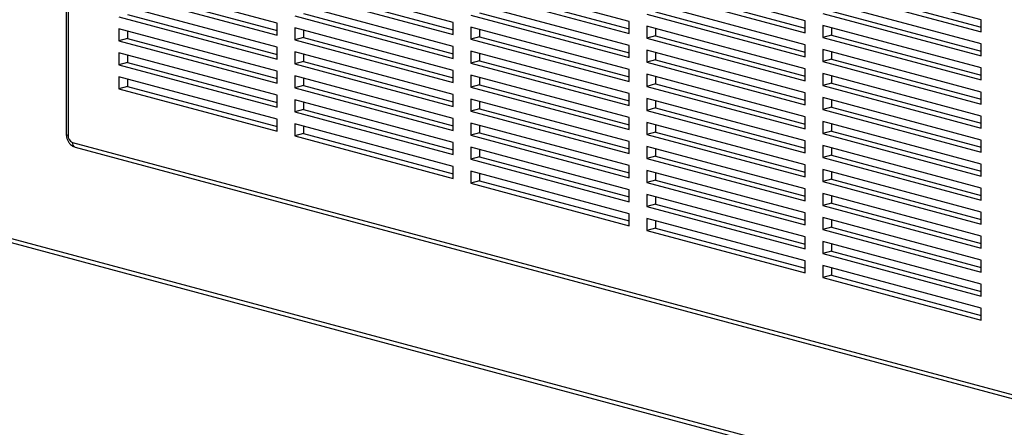
# Model space of a CAD drawing. Units: inches. Extents: x 0.3 to 10.6, y 0.4 to 8.2.
# Drawn here: x 8.1 to 8.6, y 6.3 to 6.5 of the extents above; entities that cross this region are included whole.
import ezdxf

# ---------------------------------------------------------------- set-up
doc = ezdxf.new("R2010")
doc.units = ezdxf.units.IN
doc.header["$MEASUREMENT"] = 0

msp = doc.modelspace()

# ---------------------------------------------------------------- linework, layer by layer
at = {"color": 7, "linetype": 'Continuous', "lineweight": 25}
for p, q in [((8.1445802733, 6.9380681791), (8.1445802733, 6.4720931921)), ((8.2454149916, 6.5250351526), (8.1696535507, 6.5453324799)), ((8.3295943703, 6.5254217012), (8.2538329294, 6.5457190285)), ((8.413773749, 6.5258082499), (8.3380123081, 6.5461055772)), ((8.4979531277, 6.5261947985), (8.4221916868, 6.5464921258)), ((8.5821325064, 6.5265813472), (8.5063710656, 6.5468786745)), ((8.1738625196, 6.5407253255), (8.2454149916, 6.5215556275)), ((8.2580418984, 6.5411118742), (8.3295943703, 6.5219421762)), ((8.3380123081, 6.5403707935), (8.413773749, 6.5200734662)), ((8.3422212771, 6.5414984228), (8.413773749, 6.5223287248)), ((8.4221916868, 6.5407573422), (8.4979531277, 6.5204600149)), ((8.4264006558, 6.5418849715), (8.4979531277, 6.5227152735)), ((8.5063710656, 6.5411438908), (8.5821325064, 6.5208465635)), ((8.5105800345, 6.5422715201), (8.5821325064, 6.5231018221)), ((8.1696535507, 6.5395976963), (8.2454149916, 6.5193003689)), ((8.2538329294, 6.5399842449), (8.3295943703, 6.5196869176)), ((8.5821325064, 6.5151117799), (8.5063710656, 6.5354091072)), ((8.2454149916, 6.5135655853), (8.1696535507, 6.5338629126)), ((8.3295943703, 6.513952134), (8.2538329294, 6.5342494613)), ((8.413773749, 6.5143386826), (8.3380123081, 6.5346360099)), ((8.4979531277, 6.5147252312), (8.4221916868, 6.5350225586)), ((8.5105800345, 6.5308019529), (8.5821325064, 6.5116322548)), ((8.1696535507, 6.528128129), (8.2454149916, 6.5078308017)), ((8.1738625196, 6.5292557583), (8.2454149916, 6.5100860603)), ((8.2538329294, 6.5285146776), (8.3295943703, 6.5082173503)), ((8.2580418984, 6.5296423069), (8.3295943703, 6.5104726089)), ((8.3380123081, 6.5289012263), (8.413773749, 6.508603899)), ((8.3422212771, 6.5300288556), (8.413773749, 6.5108591576)), ((8.4221916868, 6.5292877749), (8.4979531277, 6.5089904476)), ((8.4264006558, 6.5304154042), (8.4979531277, 6.5112457062)), ((8.4979531277, 6.5204600149), (8.4979531277, 6.5261947985)), ((8.5063710656, 6.5296743236), (8.5821325064, 6.5093769963)), ((8.5821325064, 6.5208465635), (8.5821325064, 6.5265813472)), ((8.2454149916, 6.502096018), (8.1696535507, 6.5223933453)), ((8.1696535507, 6.5223933453), (8.1696535507, 6.5166585617)), ((8.1738625196, 6.521265716), (8.1738625196, 6.517786191)), ((8.2454149916, 6.5193003689), (8.2454149916, 6.5250351526)), ((8.3295943703, 6.5024825667), (8.2538329294, 6.522779894)), ((8.2538329294, 6.522779894), (8.2538329294, 6.5170451104)), ((8.2580418984, 6.5216522647), (8.2580418984, 6.5181727396)), ((8.3295943703, 6.5196869176), (8.3295943703, 6.5254217012)), ((8.413773749, 6.5028691153), (8.3380123081, 6.5231664426)), ((8.3380123081, 6.5231664426), (8.3380123081, 6.517431659)), ((8.3422212771, 6.5220388133), (8.3422212771, 6.5185592883)), ((8.413773749, 6.5200734662), (8.413773749, 6.5258082499)), ((8.4979531277, 6.503255664), (8.4221916868, 6.5235529913)), ((8.4221916868, 6.5235529913), (8.4221916868, 6.5178182076)), ((8.4264006558, 6.522425362), (8.4264006558, 6.5189458369)), ((8.5821325064, 6.5036422126), (8.5063710656, 6.5239395399)), ((8.5063710656, 6.5239395399), (8.5063710656, 6.5182047563)), ((8.5105800345, 6.5228119106), (8.5105800345, 6.5193323856)), ((8.1738625196, 6.517786191), (8.1696535507, 6.5166585617)), ((8.1696535507, 6.5166585617), (8.2454149916, 6.4963612344)), ((8.1738625196, 6.517786191), (8.2454149916, 6.498616493)), ((8.2580418984, 6.5181727396), (8.2538329294, 6.5170451104)), ((8.2538329294, 6.5170451104), (8.3295943703, 6.496747783)), ((8.2580418984, 6.5181727396), (8.3295943703, 6.4990030416)), ((8.3422212771, 6.5185592883), (8.3380123081, 6.517431659)), ((8.3380123081, 6.517431659), (8.413773749, 6.4971343317)), ((8.3422212771, 6.5185592883), (8.413773749, 6.4993895903)), ((8.4264006558, 6.5189458369), (8.4221916868, 6.5178182076)), ((8.4221916868, 6.5178182076), (8.4979531277, 6.4975208803)), ((8.4264006558, 6.5189458369), (8.4979531277, 6.4997761389)), ((8.5105800345, 6.5193323856), (8.5063710656, 6.5182047563)), ((8.5063710656, 6.5182047563), (8.5821325064, 6.497907429)), ((8.5105800345, 6.5193323856), (8.5821325064, 6.5001626876)), ((8.2454149916, 6.5078308017), (8.2454149916, 6.5135655853)), ((8.3295943703, 6.5082173503), (8.3295943703, 6.513952134)), ((8.413773749, 6.508603899), (8.413773749, 6.5143386826)), ((8.4979531277, 6.4917860967), (8.4221916868, 6.512083424)), ((8.4221916868, 6.512083424), (8.4221916868, 6.5063486404)), ((8.4979531277, 6.5089904476), (8.4979531277, 6.5147252312)), ((8.5821325064, 6.4921726454), (8.5063710656, 6.5124699727)), ((8.5063710656, 6.5124699727), (8.5063710656, 6.506735189)), ((8.5821325064, 6.5093769963), (8.5821325064, 6.5151117799)), ((8.2454149916, 6.4906264508), (8.1696535507, 6.5109237781)), ((8.1696535507, 6.5109237781), (8.1696535507, 6.5051889944)), ((8.1738625196, 6.5097961488), (8.1738625196, 6.5063166237)), ((8.3295943703, 6.4910129994), (8.2538329294, 6.5113103267)), ((8.2538329294, 6.5113103267), (8.2538329294, 6.5055755431)), ((8.2580418984, 6.5101826974), (8.2580418984, 6.5067031724)), ((8.413773749, 6.4913995481), (8.3380123081, 6.5116968754)), ((8.3380123081, 6.5116968754), (8.3380123081, 6.5059620917)), ((8.3422212771, 6.507089721), (8.3380123081, 6.5059620917)), ((8.3422212771, 6.5105692461), (8.3422212771, 6.507089721)), ((8.3422212771, 6.507089721), (8.413773749, 6.487920023)), ((8.4264006558, 6.5074762697), (8.4221916868, 6.5063486404)), ((8.4264006558, 6.5109557947), (8.4264006558, 6.5074762697)), ((8.4264006558, 6.5074762697), (8.4979531277, 6.4883065717)), ((8.5105800345, 6.5078628183), (8.5063710656, 6.506735189)), ((8.5105800345, 6.5113423434), (8.5105800345, 6.5078628183)), ((8.5105800345, 6.5078628183), (8.5821325064, 6.4886931203)), ((8.1738625196, 6.5063166237), (8.1696535507, 6.5051889944)), ((8.1696535507, 6.5051889944), (8.2454149916, 6.4848916671)), ((8.1738625196, 6.5063166237), (8.2454149916, 6.4871469257)), ((8.2580418984, 6.5067031724), (8.2538329294, 6.5055755431)), ((8.2538329294, 6.5055755431), (8.3295943703, 6.4852782158)), ((8.2580418984, 6.5067031724), (8.3295943703, 6.4875334744)), ((8.3295943703, 6.496747783), (8.3295943703, 6.5024825667)), ((8.3380123081, 6.5059620917), (8.413773749, 6.4856647644)), ((8.413773749, 6.4971343317), (8.413773749, 6.5028691153)), ((8.4221916868, 6.5063486404), (8.4979531277, 6.4860513131)), ((8.4979531277, 6.4975208803), (8.4979531277, 6.503255664)), ((8.5063710656, 6.506735189), (8.5821325064, 6.4864378617)), ((8.5821325064, 6.497907429), (8.5821325064, 6.5036422126)), ((7.8234658558, 6.5012184262), (9.8816516653, 5.9498077011)), ((7.8240299553, 6.4991137773), (9.8837561497, 5.947290366)), ((8.2454149916, 6.4791568835), (8.1696535507, 6.4994542108)), ((8.1696535507, 6.4994542108), (8.1696535507, 6.4937194272)), ((8.1738625196, 6.4983265815), (8.1738625196, 6.4948470565)), ((8.2454149916, 6.4963612344), (8.2454149916, 6.502096018)), ((8.3295943703, 6.4795434321), (8.2538329294, 6.4998407594)), ((8.2538329294, 6.4998407594), (8.2538329294, 6.4941059758)), ((8.2580418984, 6.4987131302), (8.2580418984, 6.4952336051)), ((8.413773749, 6.4799299808), (8.3380123081, 6.5002273081)), ((8.3380123081, 6.5002273081), (8.3380123081, 6.4944925245)), ((8.3422212771, 6.4990996788), (8.3422212771, 6.4956201538)), ((8.4979531277, 6.4803165294), (8.4221916868, 6.5006138567)), ((8.4221916868, 6.5006138567), (8.4221916868, 6.4948790731)), ((8.4264006558, 6.4994862274), (8.4264006558, 6.4960067024)), ((8.5821325064, 6.4807030781), (8.5063710656, 6.5010004054)), ((8.5063710656, 6.5010004054), (8.5063710656, 6.4952656218)), ((8.5105800345, 6.4998727761), (8.5105800345, 6.496393251)), ((8.1738625196, 6.4948470565), (8.1696535507, 6.4937194272)), ((8.1696535507, 6.4937194272), (8.2454149916, 6.4734220999)), ((8.1738625196, 6.4948470565), (8.2454149916, 6.4756773584)), ((8.2580418984, 6.4952336051), (8.2538329294, 6.4941059758)), ((8.2538329294, 6.4941059758), (8.3295943703, 6.4738086485)), ((8.2580418984, 6.4952336051), (8.3295943703, 6.4760639071)), ((8.3422212771, 6.4956201538), (8.3380123081, 6.4944925245)), ((8.3380123081, 6.4944925245), (8.413773749, 6.4741951972)), ((8.3422212771, 6.4956201538), (8.413773749, 6.4764504557)), ((8.4264006558, 6.4960067024), (8.4221916868, 6.4948790731)), ((8.4221916868, 6.4948790731), (8.4979531277, 6.4745817458)), ((8.4264006558, 6.4960067024), (8.4979531277, 6.4768370044)), ((8.5105800345, 6.496393251), (8.5063710656, 6.4952656218)), ((8.5063710656, 6.4952656218), (8.5821325064, 6.4749682944)), ((8.5105800345, 6.496393251), (8.5821325064, 6.477223553)), ((8.2454149916, 6.4848916671), (8.2454149916, 6.4906264508)), ((8.3295943703, 6.4680738649), (8.2538329294, 6.4883711922)), ((8.2538329294, 6.4883711922), (8.2538329294, 6.4826364085)), ((8.3295943703, 6.4852782158), (8.3295943703, 6.4910129994)), ((8.413773749, 6.4684604135), (8.3380123081, 6.4887577408)), ((8.3380123081, 6.4887577408), (8.3380123081, 6.4830229572)), ((8.413773749, 6.4856647644), (8.413773749, 6.4913995481)), ((8.4979531277, 6.4688469622), (8.4221916868, 6.4891442895)), ((8.4221916868, 6.4891442895), (8.4221916868, 6.4834095058)), ((8.4979531277, 6.4860513131), (8.4979531277, 6.4917860967)), ((8.5821325064, 6.4692335108), (8.5063710656, 6.4895308381)), ((8.5063710656, 6.4895308381), (8.5063710656, 6.4837960545)), ((8.5105800345, 6.4884032088), (8.5105800345, 6.4849236838)), ((8.5821325064, 6.4864378617), (8.5821325064, 6.4921726454)), ((8.2580418984, 6.4837640378), (8.2538329294, 6.4826364085)), ((8.2580418984, 6.4872435629), (8.2580418984, 6.4837640378)), ((8.2580418984, 6.4837640378), (8.3295943703, 6.4645943398)), ((8.3422212771, 6.4841505865), (8.3380123081, 6.4830229572)), ((8.3422212771, 6.4876301115), (8.3422212771, 6.4841505865)), ((8.3422212771, 6.4841505865), (8.413773749, 6.4649808885)), ((8.4264006558, 6.4845371351), (8.4221916868, 6.4834095058)), ((8.4264006558, 6.4880166602), (8.4264006558, 6.4845371351)), ((8.4264006558, 6.4845371351), (8.4979531277, 6.4653674371)), ((8.5105800345, 6.4849236838), (8.5063710656, 6.4837960545)), ((8.5063710656, 6.4837960545), (8.5821325064, 6.4634987272)), ((8.5105800345, 6.4849236838), (8.5821325064, 6.4657539858)), ((8.2454149916, 6.4734220999), (8.2454149916, 6.4791568835)), ((8.2538329294, 6.4826364085), (8.3295943703, 6.4623390812)), ((8.3295943703, 6.4738086485), (8.3295943703, 6.4795434321)), ((8.3380123081, 6.4830229572), (8.413773749, 6.4627256299)), ((8.413773749, 6.4741951972), (8.413773749, 6.4799299808)), ((8.4221916868, 6.4834095058), (8.4979531277, 6.4631121785)), ((8.4979531277, 6.4745817458), (8.4979531277, 6.4803165294)), ((8.5821325064, 6.4749682944), (8.5821325064, 6.4807030781)), ((8.3295943703, 6.4566042976), (8.2538329294, 6.4769016249)), ((8.2538329294, 6.4769016249), (8.2538329294, 6.4711668413)), ((8.2580418984, 6.4757739956), (8.2580418984, 6.4722944706)), ((8.413773749, 6.4569908462), (8.3380123081, 6.4772881736)), ((8.3380123081, 6.4772881736), (8.3380123081, 6.4715533899)), ((8.3422212771, 6.4761605443), (8.3422212771, 6.4726810192)), ((8.4979531277, 6.4573773949), (8.4221916868, 6.4776747222)), ((8.4221916868, 6.4776747222), (8.4221916868, 6.4719399386)), ((8.4264006558, 6.4765470929), (8.4264006558, 6.4730675679)), ((8.5821325064, 6.4577639435), (8.5063710656, 6.4780612708)), ((8.5063710656, 6.4780612708), (8.5063710656, 6.4723264872)), ((8.5105800345, 6.4769336415), (8.5105800345, 6.4734541165)), ((8.2580418984, 6.4722944706), (8.2538329294, 6.4711668413)), ((8.2538329294, 6.4711668413), (8.3295943703, 6.450869514)), ((8.2580418984, 6.4722944706), (8.3295943703, 6.4531247726)), ((8.3422212771, 6.4726810192), (8.3380123081, 6.4715533899)), ((8.3380123081, 6.4715533899), (8.413773749, 6.4512560626)), ((8.3422212771, 6.4726810192), (8.413773749, 6.4535113212)), ((8.4264006558, 6.4730675679), (8.4221916868, 6.4719399386)), ((8.4221916868, 6.4719399386), (8.4979531277, 6.4516426113)), ((8.4264006558, 6.4730675679), (8.4979531277, 6.4538978698)), ((8.5105800345, 6.4734541165), (8.5063710656, 6.4723264872)), ((8.5063710656, 6.4723264872), (8.5821325064, 6.4520291599)), ((8.5105800345, 6.4734541165), (8.5821325064, 6.4542844185)), ((8.1475564638, 6.468098171), (8.6042295933, 6.3457503925)), ((8.1488907558, 6.465787179), (8.6055638853, 6.3434394005)), ((8.3295943703, 6.4623390812), (8.3295943703, 6.4680738649)), ((8.413773749, 6.445521279), (8.3380123081, 6.4658186063)), ((8.3380123081, 6.4658186063), (8.3380123081, 6.4600838226)), ((8.3422212771, 6.464690977), (8.3422212771, 6.4612114519)), ((8.413773749, 6.4627256299), (8.413773749, 6.4684604135)), ((8.4979531277, 6.4459078276), (8.4221916868, 6.4662051549)), ((8.4221916868, 6.4662051549), (8.4221916868, 6.4604703713)), ((8.4264006558, 6.4650775256), (8.4264006558, 6.4615980006)), ((8.4979531277, 6.4631121785), (8.4979531277, 6.4688469622)), ((8.5821325064, 6.4462943763), (8.5063710656, 6.4665917036)), ((8.5063710656, 6.4665917036), (8.5063710656, 6.4608569199)), ((8.5105800345, 6.4654640743), (8.5105800345, 6.4619845492)), ((8.5821325064, 6.4634987272), (8.5821325064, 6.4692335108)), ((8.3422212771, 6.4612114519), (8.3380123081, 6.4600838226)), ((8.3380123081, 6.4600838226), (8.413773749, 6.4397864953)), ((8.3422212771, 6.4612114519), (8.413773749, 6.4420417539)), ((8.4264006558, 6.4615980006), (8.4221916868, 6.4604703713)), ((8.4221916868, 6.4604703713), (8.4979531277, 6.440173044)), ((8.4264006558, 6.4615980006), (8.4979531277, 6.4424283026)), ((8.5105800345, 6.4619845492), (8.5063710656, 6.4608569199)), ((8.5063710656, 6.4608569199), (8.5821325064, 6.4405595926)), ((8.5105800345, 6.4619845492), (8.5821325064, 6.4428148512)), ((8.3295943703, 6.450869514), (8.3295943703, 6.4566042976)), ((8.413773749, 6.4512560626), (8.413773749, 6.4569908462)), ((8.4979531277, 6.4516426113), (8.4979531277, 6.4573773949)), ((8.5821325064, 6.4520291599), (8.5821325064, 6.4577639435)), ((8.413773749, 6.4340517117), (8.3380123081, 6.454349039)), ((8.3380123081, 6.454349039), (8.3380123081, 6.4486142554)), ((8.3422212771, 6.4532214097), (8.3422212771, 6.4497418847)), ((8.4979531277, 6.4344382603), (8.4221916868, 6.4547355877)), ((8.4221916868, 6.4547355877), (8.4221916868, 6.449000804)), ((8.4264006558, 6.4536079584), (8.4264006558, 6.4501284333)), ((8.5821325064, 6.434824809), (8.5063710656, 6.4551221363)), ((8.5063710656, 6.4551221363), (8.5063710656, 6.4493873527)), ((8.5105800345, 6.453994507), (8.5105800345, 6.450514982)), ((8.3422212771, 6.4497418847), (8.3380123081, 6.4486142554)), ((8.3380123081, 6.4486142554), (8.413773749, 6.4283169281)), ((8.3422212771, 6.4497418847), (8.413773749, 6.4305721867)), ((8.4264006558, 6.4501284333), (8.4221916868, 6.449000804)), ((8.4221916868, 6.449000804), (8.4979531277, 6.4287034767)), ((8.4264006558, 6.4501284333), (8.4979531277, 6.4309587353)), ((8.4979531277, 6.440173044), (8.4979531277, 6.4459078276)), ((8.5105800345, 6.450514982), (8.5063710656, 6.4493873527)), ((8.5063710656, 6.4493873527), (8.5821325064, 6.4290900254)), ((8.5105800345, 6.450514982), (8.5821325064, 6.4313452839)), ((8.5821325064, 6.4405595926), (8.5821325064, 6.4462943763)), ((8.413773749, 6.4397864953), (8.413773749, 6.445521279)), ((8.4979531277, 6.4229686931), (8.4221916868, 6.4432660204)), ((8.4221916868, 6.4432660204), (8.4221916868, 6.4375312367)), ((8.4264006558, 6.4421383911), (8.4264006558, 6.438658866)), ((8.5821325064, 6.4233552417), (8.5063710656, 6.443652569)), ((8.5063710656, 6.443652569), (8.5063710656, 6.4379177854)), ((8.5105800345, 6.4425249397), (8.5105800345, 6.4390454147)), ((8.4264006558, 6.438658866), (8.4221916868, 6.4375312367)), ((8.4221916868, 6.4375312367), (8.4979531277, 6.4172339094)), ((8.4264006558, 6.438658866), (8.4979531277, 6.419489168)), ((8.5105800345, 6.4390454147), (8.5063710656, 6.4379177854)), ((8.5063710656, 6.4379177854), (8.5821325064, 6.4176204581)), ((8.5105800345, 6.4390454147), (8.5821325064, 6.4198757167)), ((8.413773749, 6.4283169281), (8.413773749, 6.4340517117)), ((8.4979531277, 6.4114991258), (8.4221916868, 6.4317964531)), ((8.4221916868, 6.4317964531), (8.4221916868, 6.4260616695)), ((8.4979531277, 6.4287034767), (8.4979531277, 6.4344382603)), ((8.5821325064, 6.4118856745), (8.5063710656, 6.4321830018)), ((8.5063710656, 6.4321830018), (8.5063710656, 6.4264482181)), ((8.5821325064, 6.4290900254), (8.5821325064, 6.434824809)), ((8.4264006558, 6.4271892988), (8.4221916868, 6.4260616695)), ((8.4264006558, 6.4306688238), (8.4264006558, 6.4271892988)), ((8.4264006558, 6.4271892988), (8.4979531277, 6.4080196008)), ((8.5105800345, 6.4275758474), (8.5063710656, 6.4264482181)), ((8.5105800345, 6.4310553725), (8.5105800345, 6.4275758474)), ((8.5105800345, 6.4275758474), (8.5821325064, 6.4084061494)), ((8.4221916868, 6.4260616695), (8.4979531277, 6.4057643422)), ((8.4979531277, 6.4172339094), (8.4979531277, 6.4229686931)), ((8.5063710656, 6.4264482181), (8.5821325064, 6.4061508908)), ((8.5821325064, 6.4176204581), (8.5821325064, 6.4233552417)), ((8.5821325064, 6.4004161072), (8.5063710656, 6.4207134345)), ((8.5063710656, 6.4207134345), (8.5063710656, 6.4149786509)), ((8.5105800345, 6.4195858052), (8.5105800345, 6.4161062801)), ((8.5105800345, 6.4161062801), (8.5063710656, 6.4149786509)), ((8.5063710656, 6.4149786509), (8.5821325064, 6.3946813235)), ((8.5105800345, 6.4161062801), (8.5821325064, 6.3969365821)), ((8.4979531277, 6.4057643422), (8.4979531277, 6.4114991258)), ((8.5821325064, 6.3889465399), (8.5063710656, 6.4092438672)), ((8.5063710656, 6.4092438672), (8.5063710656, 6.4035090836)), ((8.5821325064, 6.4061508908), (8.5821325064, 6.4118856745)), ((8.5105800345, 6.4046367129), (8.5063710656, 6.4035090836)), ((8.5063710656, 6.4035090836), (8.5821325064, 6.3832117563)), ((8.5105800345, 6.4081162379), (8.5105800345, 6.4046367129)), ((8.5105800345, 6.4046367129), (8.5821325064, 6.3854670149)), ((8.5821325064, 6.3946813235), (8.5821325064, 6.4004161072)), ((8.5821325064, 6.3832117563), (8.5821325064, 6.3889465399))]:
    msp.add_line(p, q, dxfattribs=at)
at = {"color": 8, "linetype": 'Continuous', "lineweight": 25}
msp.add_line((8.1454519793, 6.9378346394), (8.1454519793, 6.4715293774), dxfattribs=at)
for centre, radius, start, end in [((8.1454866542, 6.4725387614), 0.0010099793919469, 206.1783486679, 268.0325186941), ((8.1496378112, 6.4677591891), 0.0021087711837841, 170.7496541754, 249.2518384148)]:
    msp.add_arc(centre, radius, start, end, dxfattribs=at)
at = {"color": 7, "linetype": 'Continuous', "lineweight": 25}
msp.add_arc((8.1489647772, 6.471322923), 0.0035188595320842, 176.6364772447, 246.4081482986, dxfattribs=at)
msp.add_open_spline([(8.14458027332101, 6.472093192078457), (8.144589987737723, 6.471819052375953), (8.144615386578986, 6.471102300048661), (8.144871390291405, 6.469941466486267), (8.14539379159056, 6.468676253816192), (8.146130189406495, 6.467572847546263), (8.147024810767324, 6.466698055074815), (8.147950204866694, 6.466097387763121), (8.148603488055782, 6.465881924472222), (8.148890755790227, 6.465787178958383)], degree=3, knots=[0, 0, 0, 0, 0.0992704203968089, 0.2595476109484844, 0.4223078812185315, 0.5890332473545838, 0.740002876749241, 0.8856716569391858, 1, 1, 1, 1], dxfattribs=at)

doc.saveas('drawing.dxf')
